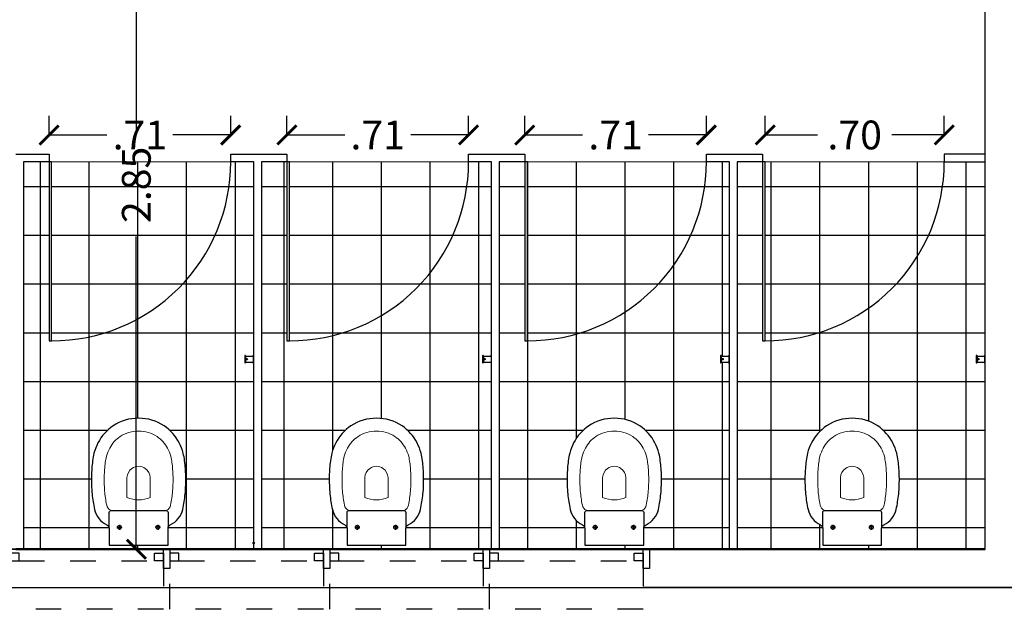
# Model space of a CAD drawing. Extents: x -79 to 9140, y -157 to 4556.
# Drawn here: x 9111 to 9114, y 4512 to 4514 of the extents above; entities that cross this region are included whole.
import ezdxf

# ---------------------------------------------------------------- set-up
doc = ezdxf.new("R2010")
doc.units = 0
doc.header["$LTSCALE"] = 0.1
doc.header["$MEASUREMENT"] = 0
doc.linetypes.add('CONTINU', pattern=[0])
doc.linetypes.add('HIDDEN', pattern=[0.375, 0.25, -0.125])
doc.layers.get('0').update_dxf_attribs({"color": 250, "linetype": 'CONTINUOUS', "lineweight": 0})
doc.layers.get('Defpoints').update_dxf_attribs({"linetype": 'CONTINUOUS'})
for name, color, linetype in [('ARQ_CONSTRUIR', 1, 'CONTINUOUS'), ('ARQ_COTAS', 7, 'CONTINUOUS'), ('ARQ_DIVISORIA', 3, 'CONTINUOUS'), ('ARQ_ESQUADRIA', 3, 'CONTINUOUS'), ('ARQ_HAT', 8, 'CONTINUOUS'), ('ARQ_HIDRO', 4, 'CONTINUOUS'), ('ARQ_LAYOUT', 34, 'CONTINUOUS'), ('PAREDE', 5, 'CONTINUOUS')]:
    doc.layers.add(name, color=color, linetype=linetype)
for name, color, linetype, lineweight in [('ARQ_PAREDE', 5, 'CONTINUOUS', 50), ('CONSTRUIR', 1, 'CONTINUOUS', 0), ('P', 250, 'CONTINUOUS', 5)]:
    doc.layers.add(name, color=color, linetype=linetype, lineweight=lineweight)
doc.styles.add('ROMANS', font='romans.shx')
doc.dimstyles.new('Cota75', dxfattribs={"dimscale": 0.75, "dimtxt": 0.15, "dimasz": 0.1, "dimexe": 0.1, "dimexo": 0.5, "dimgap": 0.04, "dimtad": 0, "dimzin": 4, "dimdsep": 46, "dimtxsty": 'ROMANS', "dimblk": 'ARCHTICK', "dimcen": 2.5, "dimclrd": 7, "dimclre": 7, "dimclrt": 4, "dimazin": 0, "dimtfac": 1, "dimtmove": 2, "dimatfit": 2, "dimldrblk": 'DOT', "dimfxl": 0.3, "dimfxlon": 1, "dimtolj": 1, "dimtzin": 4, "dimarcsym": 0})

# ---------------------------------------------------------------- blocks, each defined once
blk = doc.blocks.new('_ARCHTICK')
at = {"color": 0, "linetype": 'ByBlock', "const_width": 0.15}
blk.add_lwpolyline([(-0.5, -0.5), (0.5, 0.5)], dxfattribs=at)
blk = doc.blocks.new('*D948')
at = {"layer": 'ARQ_LAYOUT', "color": 7, "lineweight": -2, "ltscale": 0.5, "transparency": 16777216}
for p, q in [((9111.0559, 4514.6511), (9110.9809, 4514.6511)), ((9111.0559, 4514.6511), (9111.0559, 4513.4276)), ((9111.0559, 4511.8011), (9111.0559, 4513.0247)), ((9111.0559, 4511.8011), (9110.9809, 4511.8011))]:
    blk.add_line(p, q, dxfattribs=at)
at = {"layer": 'Defpoints', "color": 0, "ltscale": 0.5, "transparency": 16777216}
for p in [(9111.0559, 4514.6511), (9111.0559, 4511.8011), (9111.0559, 4511.8011)]:
    blk.add_point(p, dxfattribs=at)
at = {"layer": 'ARQ_LAYOUT', "color": 7, "lineweight": -2, "ltscale": 0.5, "transparency": 16777216, "xscale": 0.07500000000000001, "yscale": 0.07500000000000001, "zscale": 0.07500000000000001}
for p, rotation in [((9111.0559, 4514.6511), 90), ((9111.0559, 4511.8011), 270)]:
    blk.add_blockref('_ARCHTICK', p, dxfattribs=dict(at, rotation=rotation))
at = {"layer": 'ARQ_LAYOUT', "color": 4, "ltscale": 0.5, "transparency": 16777216, "insert": (9111.0559, 4513.2261), "char_height": 0.1125, "attachment_point": 5, "rotation": 90, "style": 'ROMANS'}
blk.add_mtext('\\A1;2.85', dxfattribs=at)
blk = doc.blocks.new('_Dot')
at = {"color": 0, "linetype": 'ByBlock', "lineweight": -2}
blk.add_line((-0.5, 0), (-1, 0), dxfattribs=at)
at = {"color": 0, "linetype": 'ByBlock', "const_width": 0.5}
blk.add_lwpolyline([(-0.25, 0, 1), (0.25, 0, 1)], format="xyb", close=True, dxfattribs=at)
blk = doc.blocks.new('A$C0C5C1947')
at = {"layer": 'ARQ_ESQUADRIA', "linetype": 'HIDDEN', "ltscale": 0.5, "extrusion": (0, 0, -1)}
for p, q in [((-0.9725, -0.045), (-1.5025, -0.045)), ((-0.3475, -0.045), (-0.8775, -0.045)), ((0.2775, -0.045), (-0.2525, -0.045)), ((0.9025, -0.045), (0.3725, -0.045)), ((1.5275, -0.045), (0.9975, -0.045))]:
    blk.add_line(p, q, dxfattribs=at)
for points in [[(1.5625, -0.075), (1.5375, -0.075), (1.5375, 0), (1.5625, 0)], [(0.9375, -0.075), (0.9125, -0.075), (0.9125, 0), (0.9375, 0)], [(0.3125, -0.075), (0.2875, -0.075), (0.2875, 0), (0.3125, 0)], [(-0.3125, -0.075), (-0.3375, -0.075), (-0.3375, 0), (-0.3125, 0)], [(-0.9375, -0.075), (-0.9625, -0.075), (-0.9625, 0), (-0.9375, 0)], [(-0.9375, -0.075), (-0.9625, -0.075), (-0.9625, 0), (-0.9375, 0)], [(-1.5625, -0.075), (-1.5875, -0.075), (-1.5875, 0), (-1.5625, 0)], [(1.5375, -0.045), (1.5025, -0.045), (1.5025, -0.015), (1.5375, -0.015)], [(0.9375, -0.045), (0.9725, -0.045), (0.9725, -0.015), (0.9375, -0.015)], [(0.9125, -0.045), (0.8775, -0.045), (0.8775, -0.015), (0.9125, -0.015)], [(0.3125, -0.045), (0.3475, -0.045), (0.3475, -0.015), (0.3125, -0.015)], [(0.2875, -0.045), (0.2525, -0.045), (0.2525, -0.015), (0.2875, -0.015)], [(-0.3125, -0.045), (-0.2775, -0.045), (-0.2775, -0.015), (-0.3125, -0.015)], [(-0.3375, -0.045), (-0.3725, -0.045), (-0.3725, -0.015), (-0.3375, -0.015)], [(-0.9375, -0.045), (-0.9025, -0.045), (-0.9025, -0.015), (-0.9375, -0.015)], [(-0.9375, -0.045), (-0.9025, -0.045), (-0.9025, -0.015), (-0.9375, -0.015)], [(-0.9625, -0.045), (-0.9975, -0.045), (-0.9975, -0.015), (-0.9625, -0.015)], [(-1.5625, -0.045), (-1.5275, -0.045), (-1.5275, -0.015), (-1.5625, -0.015)]]:
    blk.add_lwpolyline(points, close=True, dxfattribs=at)
at = {"layer": 'ARQ_ESQUADRIA', "ltscale": 0.5}
blk.add_lwpolyline([(-1.5625, 0), (1.5625, 0)], dxfattribs=at)
at = {"layer": 'ARQ_ESQUADRIA', "linetype": 'HIDDEN', "ltscale": 0.2, "extrusion": (0, 0, -1)}
for points in [[(1.5375, -0.045), (1.5375, -0.235), (0.9375, -0.235), (0.9375, -0.045)], [(0.9125, -0.045), (0.9125, -0.235), (0.3125, -0.235), (0.3125, -0.045)], [(0.2875, -0.045), (0.2875, -0.235), (-0.3125, -0.235), (-0.3125, -0.045)], [(-0.3375, -0.045), (-0.3375, -0.235), (-0.9375, -0.235), (-0.9375, -0.045)], [(-0.9625, -0.045), (-0.9625, -0.235), (-1.5625, -0.235), (-1.5625, -0.045)]]:
    blk.add_lwpolyline(points, dxfattribs=at)

msp = doc.modelspace()

# ---------------------------------------------------------------- linework, layer by layer
at = {"ltscale": 0.9}
for p, q in [((9110.7249, 4513.3161), (9111.4249, 4513.3161)), ((9110.7249, 4513.3161), (9110.7249, 4512.6161)), ((9110.7249, 4513.3161), (9111.4249, 4513.3161)), ((9110.7249, 4513.3161), (9110.7249, 4512.6161)), ((9111.6549, 4513.3161), (9112.3549, 4513.3161)), ((9111.6549, 4513.3161), (9111.6549, 4512.6161)), ((9111.6549, 4513.3161), (9112.3549, 4513.3161)), ((9111.6549, 4513.3161), (9111.6549, 4512.6161)), ((9112.5849, 4513.3161), (9113.2849, 4513.3161)), ((9112.5849, 4513.3161), (9112.5849, 4512.6161)), ((9112.5849, 4513.3161), (9113.2849, 4513.3161)), ((9112.5849, 4513.3161), (9112.5849, 4512.6161)), ((9113.5149, 4513.3161), (9114.2149, 4513.3161)), ((9113.5149, 4513.3161), (9113.5149, 4512.6161)), ((9113.5149, 4513.3161), (9114.2149, 4513.3161)), ((9113.5149, 4513.3161), (9113.5149, 4512.6161))]:
    msp.add_line(p, q, dxfattribs=at)
at = {"color": 8, "linetype": 'CONTINU'}
for points in [[(9110.9623, 4511.9524, -0.294455), (9110.9419, 4511.9669, -0.039934), (9110.9363, 4511.9947, -0.011944), (9110.9327, 4512.0218, -0.026776), (9110.9304, 4512.0858, -0.024689), (9110.9345, 4512.1405, -0.023307), (9110.9389, 4512.1647, -0.058725), (9110.9519, 4512.1968, -0.118027), (9110.9928, 4512.2419, -0.148338), (9111.0649, 4512.2634, -0.148338), (9111.137, 4512.2419, -0.118027), (9111.178, 4512.1968, -0.058725), (9111.1909, 4512.1647, -0.023307), (9111.1953, 4512.1405, -0.024689), (9111.1994, 4512.0858, -0.026776), (9111.1972, 4512.0218, -0.011944), (9111.1935, 4511.9947, -0.039934), (9111.1879, 4511.9669, -0.294455), (9111.1675, 4511.9524)], [(9110.9623, 4511.9524, -0.294455), (9110.9419, 4511.9669, -0.039934), (9110.9363, 4511.9947, -0.011944), (9110.9327, 4512.0218, -0.026776), (9110.9304, 4512.0858, -0.024689), (9110.9345, 4512.1405, -0.023307), (9110.9389, 4512.1647, -0.058725), (9110.9519, 4512.1968, -0.118027), (9110.9928, 4512.2419, -0.148338), (9111.0649, 4512.2634, -0.148338), (9111.137, 4512.2419, -0.118027), (9111.178, 4512.1968, -0.058725), (9111.1909, 4512.1647, -0.023307), (9111.1953, 4512.1405, -0.024689), (9111.1994, 4512.0858, -0.026776), (9111.1972, 4512.0218, -0.011944), (9111.1935, 4511.9947, -0.039934), (9111.1879, 4511.9669, -0.294455), (9111.1675, 4511.9524)], [(9111.8923, 4511.9524, -0.294455), (9111.8719, 4511.9669, -0.039934), (9111.8663, 4511.9947, -0.011944), (9111.8627, 4512.0218, -0.026776), (9111.8604, 4512.0858, -0.024689), (9111.8645, 4512.1405, -0.023307), (9111.8689, 4512.1647, -0.058725), (9111.8819, 4512.1968, -0.118027), (9111.9228, 4512.2419, -0.148338), (9111.9949, 4512.2634, -0.148338), (9112.067, 4512.2419, -0.118027), (9112.108, 4512.1968, -0.058725), (9112.1209, 4512.1647, -0.023307), (9112.1253, 4512.1405, -0.024689), (9112.1294, 4512.0858, -0.026776), (9112.1272, 4512.0218, -0.011944), (9112.1235, 4511.9947, -0.039934), (9112.1179, 4511.9669, -0.294455), (9112.0975, 4511.9524)], [(9112.8223, 4511.9524, -0.294455), (9112.8019, 4511.9669, -0.039934), (9112.7963, 4511.9947, -0.011944), (9112.7927, 4512.0218, -0.026776), (9112.7904, 4512.0858, -0.024689), (9112.7945, 4512.1405, -0.023307), (9112.7989, 4512.1647, -0.058725), (9112.8119, 4512.1968, -0.118027), (9112.8528, 4512.2419, -0.148338), (9112.9249, 4512.2634, -0.148338), (9112.997, 4512.2419, -0.118027), (9113.038, 4512.1968, -0.058725), (9113.0509, 4512.1647, -0.023307), (9113.0553, 4512.1405, -0.024689), (9113.0594, 4512.0858, -0.026776), (9113.0572, 4512.0218, -0.011944), (9113.0535, 4511.9947, -0.039934), (9113.0479, 4511.9669, -0.294455), (9113.0275, 4511.9524)], [(9113.7523, 4511.9524, -0.294455), (9113.7319, 4511.9669, -0.039934), (9113.7263, 4511.9947, -0.011944), (9113.7227, 4512.0218, -0.026776), (9113.7204, 4512.0858, -0.024689), (9113.7245, 4512.1405, -0.023307), (9113.7289, 4512.1647, -0.058725), (9113.7419, 4512.1968, -0.118027), (9113.7828, 4512.2419, -0.148338), (9113.8549, 4512.2634, -0.148338), (9113.927, 4512.2419, -0.118027), (9113.968, 4512.1968, -0.058725), (9113.9809, 4512.1647, -0.023307), (9113.9853, 4512.1405, -0.024689), (9113.9894, 4512.0858, -0.026776), (9113.9872, 4512.0218, -0.011944), (9113.9835, 4511.9947, -0.039934), (9113.9779, 4511.9669, -0.294455), (9113.9575, 4511.9524)]]:
    msp.add_lwpolyline(points, format="xyb", dxfattribs=at)
for points in [[(9111.0389, 4512.1169, 0.226513), (9111.0194, 4512.0819), (9111.0194, 4512.0029, 0.186813), (9111.1104, 4512.0029), (9111.1104, 4512.0819, 0.226513), (9111.0909, 4512.1169, 0.326923)], [(9111.0389, 4512.1169, 0.226513), (9111.0194, 4512.0819), (9111.0194, 4512.0029, 0.186813), (9111.1104, 4512.0029), (9111.1104, 4512.0819, 0.226513), (9111.0909, 4512.1169, 0.326923)], [(9111.9689, 4512.1169, 0.226513), (9111.9494, 4512.0819), (9111.9494, 4512.0029, 0.186813), (9112.0404, 4512.0029), (9112.0404, 4512.0819, 0.226513), (9112.0209, 4512.1169, 0.326923)], [(9112.8989, 4512.1169, 0.226513), (9112.8794, 4512.0819), (9112.8794, 4512.0029, 0.186813), (9112.9704, 4512.0029), (9112.9704, 4512.0819, 0.226513), (9112.9509, 4512.1169, 0.326923)], [(9113.8289, 4512.1169, 0.226513), (9113.8094, 4512.0819), (9113.8094, 4512.0029, 0.186813), (9113.9004, 4512.0029), (9113.9004, 4512.0819, 0.226513), (9113.8809, 4512.1169, 0.326923)]]:
    msp.add_lwpolyline(points, format="xyb", close=True, dxfattribs=at)
at = {"layer": 'ARQ_COTAS', "color": 7, "ltscale": 0.9}
for p, q in [((9110.7149, 4513.4212), (9110.7149, 4513.4962)), ((9111.4249, 4513.4212), (9111.4249, 4513.4962)), ((9111.6449, 4513.4212), (9111.6449, 4513.4962)), ((9112.3549, 4513.4212), (9112.3549, 4513.4962)), ((9112.5749, 4513.4212), (9112.5749, 4513.4962)), ((9113.2849, 4513.4212), (9113.2849, 4513.4962)), ((9113.5149, 4513.4212), (9113.5149, 4513.4962)), ((9114.2149, 4513.4212), (9114.2149, 4513.4962)), ((9110.7149, 4513.4212), (9110.9408, 4513.4212)), ((9111.4249, 4513.4212), (9111.199, 4513.4212)), ((9111.6449, 4513.4212), (9111.8708, 4513.4212)), ((9112.3549, 4513.4212), (9112.129, 4513.4212)), ((9112.5749, 4513.4212), (9112.8008, 4513.4212)), ((9113.2849, 4513.4212), (9113.059, 4513.4212)), ((9113.5149, 4513.4212), (9113.7197, 4513.4212)), ((9114.2149, 4513.4212), (9114.0101, 4513.4212))]:
    msp.add_line(p, q, dxfattribs=at)
at = {"layer": 'ARQ_DIVISORIA'}
for p, q in [((9110.5849, 4513.3461), (9110.7149, 4513.3461)), ((9110.7149, 4513.3461), (9110.7149, 4513.3161)), ((9111.4249, 4513.3161), (9111.4249, 4513.3461)), ((9111.4249, 4513.3461), (9111.6449, 4513.3461)), ((9111.6449, 4513.3461), (9111.6449, 4513.3161)), ((9112.3549, 4513.3161), (9112.3549, 4513.3461)), ((9112.3549, 4513.3461), (9112.5749, 4513.3461)), ((9112.5749, 4513.3461), (9112.5749, 4513.3161)), ((9113.2849, 4513.3161), (9113.2849, 4513.3461)), ((9113.2849, 4513.3461), (9113.5049, 4513.3461)), ((9113.5049, 4513.3461), (9113.5049, 4513.3161)), ((9114.3749, 4513.3461), (9114.2149, 4513.3461)), ((9114.2149, 4513.3461), (9114.2149, 4513.3161)), ((9114.3349, 4513.3461), (9114.3349, 4513.3461)), ((9110.7149, 4513.3161), (9110.6149, 4513.3161)), ((9110.6149, 4513.3161), (9110.6149, 4511.8011)), ((9111.5149, 4513.3161), (9111.4249, 4513.3161)), ((9111.5149, 4511.8011), (9111.5149, 4513.3161)), ((9111.6449, 4513.3161), (9111.5449, 4513.3161)), ((9111.5449, 4513.3161), (9111.5449, 4511.8011)), ((9112.4449, 4513.3161), (9112.3549, 4513.3161)), ((9112.4449, 4511.8011), (9112.4449, 4513.3161)), ((9112.5749, 4513.3161), (9112.4749, 4513.3161)), ((9112.4749, 4513.3161), (9112.4749, 4511.8011)), ((9113.3749, 4513.3161), (9113.2849, 4513.3161)), ((9113.3749, 4511.8011), (9113.3749, 4513.3161)), ((9113.5049, 4513.3161), (9113.4049, 4513.3161)), ((9113.4049, 4513.3161), (9113.4049, 4511.8011)), ((9114.2149, 4513.3161), (9114.3749, 4513.3161))]:
    msp.add_line(p, q, dxfattribs=at)
for points in [[(9110.7149, 4513.3161), (9110.7149, 4512.6161), (9110.7249, 4512.6161), (9110.7249, 4513.3161)], [(9110.7149, 4513.3161), (9110.7149, 4512.6161), (9110.7249, 4512.6161), (9110.7249, 4513.3161)], [(9111.6449, 4513.3161), (9111.6449, 4512.6161), (9111.6549, 4512.6161), (9111.6549, 4513.3161)], [(9111.6449, 4513.3161), (9111.6449, 4512.6161), (9111.6549, 4512.6161), (9111.6549, 4513.3161)], [(9112.5749, 4513.3161), (9112.5749, 4512.6161), (9112.5849, 4512.6161), (9112.5849, 4513.3161)], [(9112.5749, 4513.3161), (9112.5749, 4512.6161), (9112.5849, 4512.6161), (9112.5849, 4513.3161)], [(9113.5049, 4513.3161), (9113.5049, 4512.6161), (9113.5149, 4512.6161), (9113.5149, 4513.3161)], [(9113.5049, 4513.3161), (9113.5049, 4512.6161), (9113.5149, 4512.6161), (9113.5149, 4513.3161)]]:
    msp.add_lwpolyline(points, close=True, dxfattribs=at)
at = {"layer": 'ARQ_DIVISORIA', "color": 7}
for centre in [(9110.7261, 4513.315), (9110.7261, 4513.315), (9111.6561, 4513.315), (9111.6561, 4513.315), (9112.5861, 4513.315), (9112.5861, 4513.315), (9113.5161, 4513.315), (9113.5161, 4513.315)]:
    msp.add_arc(centre, 0.6989, 269.9059, 0.0941, dxfattribs=at)
at = {"layer": 'ARQ_HAT', "ltscale": 0.9}
for p, q in [((9110.6799, 4513.3161), (9110.6799, 4511.8011)), ((9110.8704, 4513.3161), (9110.8704, 4512.6312)), ((9111.0609, 4513.3161), (9111.0609, 4512.7016)), ((9111.2514, 4513.3161), (9111.2514, 4512.8541)), ((9111.4419, 4513.3161), (9111.4419, 4511.8011)), ((9111.6324, 4513.3161), (9111.6324, 4511.8011)), ((9111.8229, 4513.3161), (9111.8229, 4512.6364)), ((9112.0134, 4513.3161), (9112.0134, 4512.7144)), ((9112.2039, 4513.3161), (9112.2039, 4512.8811)), ((9112.3944, 4513.3161), (9112.3944, 4511.8011)), ((9112.5849, 4513.3161), (9112.5849, 4512.6161)), ((9112.7754, 4513.3161), (9112.7754, 4512.6423)), ((9112.9659, 4513.3161), (9112.9659, 4512.7284)), ((9113.1564, 4513.3161), (9113.1564, 4512.9112)), ((9113.3469, 4513.3161), (9113.3469, 4512.5559)), ((9113.5374, 4513.3161), (9113.5374, 4512.6165)), ((9113.7279, 4513.3161), (9113.7279, 4512.649)), ((9113.9184, 4513.3161), (9113.9184, 4512.7436)), ((9114.1089, 4513.3161), (9114.1089, 4512.945)), ((9114.2994, 4513.3161), (9114.2994, 4511.8011)), ((9110.7149, 4513.2182), (9110.6149, 4513.2182)), ((9111.4182, 4513.2182), (9110.7249, 4513.2182)), ((9111.5149, 4513.2182), (9111.4182, 4513.2182)), ((9111.6449, 4513.2182), (9111.5449, 4513.2182)), ((9112.3482, 4513.2182), (9111.6549, 4513.2182)), ((9112.4449, 4513.2182), (9112.3482, 4513.2182)), ((9112.5749, 4513.2182), (9112.4749, 4513.2182)), ((9113.2782, 4513.2182), (9112.5849, 4513.2182)), ((9113.3749, 4513.2182), (9113.2782, 4513.2182)), ((9113.5049, 4513.2182), (9113.4049, 4513.2182)), ((9114.2082, 4513.2182), (9113.5149, 4513.2182)), ((9114.3749, 4513.2182), (9114.2082, 4513.2182)), ((9110.7149, 4513.0277), (9110.6149, 4513.0277)), ((9111.3631, 4513.0277), (9110.7249, 4513.0277)), ((9111.5149, 4513.0277), (9111.3631, 4513.0277)), ((9111.6449, 4513.0277), (9111.5449, 4513.0277)), ((9112.2931, 4513.0277), (9111.6549, 4513.0277)), ((9112.4449, 4513.0277), (9112.2931, 4513.0277)), ((9112.5749, 4513.0277), (9112.4749, 4513.0277)), ((9113.2231, 4513.0277), (9112.5849, 4513.0277)), ((9113.3749, 4513.0277), (9113.2231, 4513.0277)), ((9113.5049, 4513.0277), (9113.4049, 4513.0277)), ((9114.1531, 4513.0277), (9113.5149, 4513.0277)), ((9114.3749, 4513.0277), (9114.1531, 4513.0277)), ((9114.1089, 4512.945), (9114.1089, 4511.8011)), ((9113.1564, 4512.9112), (9113.1564, 4511.8011)), ((9112.2039, 4512.8811), (9112.2039, 4511.8011)), ((9110.7149, 4512.8372), (9110.6149, 4512.8372)), ((9111.2361, 4512.8372), (9110.7249, 4512.8372)), ((9111.5149, 4512.8372), (9111.2361, 4512.8372)), ((9111.2514, 4512.8541), (9111.2514, 4511.8011)), ((9111.6449, 4512.8372), (9111.5449, 4512.8372)), ((9112.1661, 4512.8372), (9111.6549, 4512.8372)), ((9112.4449, 4512.8372), (9112.1661, 4512.8372)), ((9112.5749, 4512.8372), (9112.4749, 4512.8372)), ((9113.0961, 4512.8372), (9112.5849, 4512.8372)), ((9113.3749, 4512.8372), (9113.0961, 4512.8372)), ((9113.5049, 4512.8372), (9113.4049, 4512.8372)), ((9114.0261, 4512.8372), (9113.5149, 4512.8372)), ((9114.3749, 4512.8372), (9114.0261, 4512.8372)), ((9113.9184, 4512.7436), (9113.9184, 4512.302)), ((9111.0609, 4512.7016), (9111.0609, 4512.3134)), ((9112.0134, 4512.7144), (9112.0134, 4512.3125)), ((9112.9659, 4512.7284), (9112.9659, 4512.3088)), ((9110.7149, 4512.6467), (9110.6149, 4512.6467)), ((9110.9304, 4512.6467), (9110.7249, 4512.6467)), ((9110.8704, 4512.6312), (9110.8704, 4511.8011)), ((9111.5149, 4512.6467), (9110.9304, 4512.6467)), ((9111.6449, 4512.6467), (9111.5449, 4512.6467)), ((9111.8604, 4512.6467), (9111.6549, 4512.6467)), ((9111.8229, 4512.6364), (9111.8229, 4512.1855)), ((9112.4449, 4512.6467), (9111.8604, 4512.6467)), ((9112.5749, 4512.6467), (9112.4749, 4512.6467)), ((9112.7904, 4512.6467), (9112.5849, 4512.6467)), ((9112.7754, 4512.6423), (9112.7754, 4512.2331)), ((9113.3749, 4512.6467), (9112.7904, 4512.6467)), ((9113.5049, 4512.6467), (9113.4049, 4512.6467)), ((9113.7204, 4512.6467), (9113.5149, 4512.6467)), ((9114.3749, 4512.6467), (9113.7204, 4512.6467)), ((9113.7279, 4512.649), (9113.7279, 4512.2609)), ((9112.5849, 4512.6161), (9112.5849, 4511.8011)), ((9113.5374, 4512.6165), (9113.5374, 4511.8011)), ((9113.3469, 4512.5328), (9113.3469, 4511.8011)), ((9111.5149, 4512.4562), (9110.6149, 4512.4562)), ((9112.4449, 4512.4562), (9111.5449, 4512.4562)), ((9113.3749, 4512.4562), (9112.4749, 4512.4562)), ((9114.3749, 4512.4562), (9113.4049, 4512.4562)), ((9110.9428, 4512.2657), (9110.6149, 4512.2657)), ((9111.5149, 4512.2657), (9111.187, 4512.2657)), ((9111.8728, 4512.2657), (9111.5449, 4512.2657)), ((9112.4449, 4512.2657), (9112.117, 4512.2657)), ((9112.8028, 4512.2657), (9112.4749, 4512.2657)), ((9113.3749, 4512.2657), (9113.047, 4512.2657)), ((9113.7328, 4512.2657), (9113.4049, 4512.2657)), ((9114.3749, 4512.2657), (9113.977, 4512.2657)), ((9110.8803, 4512.0752), (9110.6149, 4512.0752)), ((9111.5149, 4512.0752), (9111.2495, 4512.0752)), ((9111.8103, 4512.0752), (9111.5449, 4512.0752)), ((9112.4449, 4512.0752), (9112.1795, 4512.0752)), ((9112.7403, 4512.0752), (9112.4749, 4512.0752)), ((9113.3749, 4512.0752), (9113.1095, 4512.0752)), ((9113.6703, 4512.0752), (9113.4049, 4512.0752)), ((9114.3749, 4512.0752), (9114.0395, 4512.0752)), ((9111.8229, 4511.9548), (9111.8229, 4511.8011)), ((9112.7754, 4511.9148), (9112.7754, 4511.8011)), ((9113.7279, 4511.8983), (9113.7279, 4511.8011)), ((9110.9497, 4511.8847), (9110.6149, 4511.8847)), ((9111.5149, 4511.8847), (9111.1801, 4511.8847)), ((9111.8797, 4511.8847), (9111.5449, 4511.8847)), ((9112.4449, 4511.8847), (9112.1101, 4511.8847)), ((9112.8097, 4511.8847), (9112.4749, 4511.8847)), ((9113.3749, 4511.8847), (9113.0401, 4511.8847)), ((9113.7397, 4511.8847), (9113.4049, 4511.8847)), ((9114.3749, 4511.8847), (9113.9701, 4511.8847)), ((9111.0609, 4511.8169), (9111.0609, 4511.8011)), ((9112.0134, 4511.8169), (9112.0134, 4511.8011)), ((9112.9659, 4511.8169), (9112.9659, 4511.8011)), ((9113.9184, 4511.8169), (9113.9184, 4511.8011))]:
    msp.add_line(p, q, dxfattribs=at)
at = {"layer": 'ARQ_HIDRO'}
for p, q in [((9111.4799, 4512.5573), (9111.4799, 4512.5314)), ((9111.4834, 4512.5573), (9111.4834, 4512.5314)), ((9111.4834, 4512.5559), (9111.5128, 4512.5559)), ((9111.5128, 4512.5593), (9111.5128, 4512.5293)), ((9112.4099, 4512.5573), (9112.4099, 4512.5314)), ((9112.4134, 4512.5573), (9112.4134, 4512.5314)), ((9112.4134, 4512.5559), (9112.4428, 4512.5559)), ((9112.4428, 4512.5593), (9112.4428, 4512.5293)), ((9113.3399, 4512.5573), (9113.3399, 4512.5314)), ((9113.3434, 4512.5573), (9113.3434, 4512.5314)), ((9113.3434, 4512.5559), (9113.3728, 4512.5559)), ((9113.3728, 4512.5593), (9113.3728, 4512.5293)), ((9114.3399, 4512.5573), (9114.3399, 4512.5314)), ((9114.3434, 4512.5573), (9114.3434, 4512.5314)), ((9114.3434, 4512.5559), (9114.3728, 4512.5559)), ((9114.3728, 4512.5593), (9114.3728, 4512.5293)), ((9111.4834, 4512.5328), (9111.5128, 4512.5328)), ((9112.4134, 4512.5328), (9112.4428, 4512.5328)), ((9113.3434, 4512.5328), (9113.3728, 4512.5328)), ((9114.3434, 4512.5328), (9114.3728, 4512.5328)), ((9110.9899, 4511.8969), (9110.9899, 4511.8769)), ((9110.9899, 4511.8969), (9110.9899, 4511.8769)), ((9111.1399, 4511.8969), (9111.1399, 4511.8769)), ((9111.1399, 4511.8969), (9111.1399, 4511.8769)), ((9111.9199, 4511.8969), (9111.9199, 4511.8769)), ((9112.0699, 4511.8969), (9112.0699, 4511.8769)), ((9112.8499, 4511.8969), (9112.8499, 4511.8769)), ((9112.9999, 4511.8969), (9112.9999, 4511.8769)), ((9113.7799, 4511.8969), (9113.7799, 4511.8769)), ((9113.9299, 4511.8969), (9113.9299, 4511.8769)), ((9110.9799, 4511.8869), (9110.9999, 4511.8869)), ((9110.9799, 4511.8869), (9110.9999, 4511.8869)), ((9111.1499, 4511.8869), (9111.1299, 4511.8869)), ((9111.1499, 4511.8869), (9111.1299, 4511.8869)), ((9111.9099, 4511.8869), (9111.9299, 4511.8869)), ((9112.0799, 4511.8869), (9112.0599, 4511.8869)), ((9112.8399, 4511.8869), (9112.8599, 4511.8869)), ((9113.0099, 4511.8869), (9112.9899, 4511.8869)), ((9113.7699, 4511.8869), (9113.7899, 4511.8869)), ((9113.9399, 4511.8869), (9113.9199, 4511.8869))]:
    msp.add_line(p, q, dxfattribs=at)
for points in [[(9110.9499, 4511.8834), (9110.9499, 4511.9449, -0.424797), (9110.9595, 4511.9523), (9110.9614, 4511.9524), (9111.0649, 4511.9524), (9111.1684, 4511.9524), (9111.1703, 4511.9523, -0.424797), (9111.1799, 4511.9449), (9111.1799, 4511.8834, -0.230445), (9111.1889, 4511.8969, 0.23338), (9111.2374, 4511.9569, 0.01224), (9111.2429, 4511.9869, 0.012146), (9111.2469, 4512.0169, 0.027041), (9111.2494, 4512.0869, 0.02486), (9111.2449, 4512.1469, 0.024258), (9111.2394, 4512.1769, 0.054364), (9111.2239, 4512.2169, 0.124881), (9111.1649, 4512.2834, 0.148509), (9111.0649, 4512.3134, 0.148509), (9110.9649, 4512.2834, 0.124881), (9110.9059, 4512.2169, 0.054364), (9110.8904, 4512.1769, 0.024258), (9110.8849, 4512.1469, 0.02486), (9110.8804, 4512.0869, 0.027041), (9110.8829, 4512.0169, 0.012146), (9110.8869, 4511.9869, 0.01224), (9110.8924, 4511.9569, 0.23338), (9110.9409, 4511.8969, -0.230445), (9110.9499, 4511.8834), (9110.9499, 4511.8169), (9111.1799, 4511.8169), (9111.1799, 4511.8834)], [(9110.9499, 4511.8834), (9110.9499, 4511.9449, -0.424797), (9110.9595, 4511.9523), (9110.9614, 4511.9524), (9111.0649, 4511.9524), (9111.1684, 4511.9524), (9111.1703, 4511.9523, -0.424797), (9111.1799, 4511.9449), (9111.1799, 4511.8834, -0.230445), (9111.1889, 4511.8969, 0.23338), (9111.2374, 4511.9569, 0.01224), (9111.2429, 4511.9869, 0.012146), (9111.2469, 4512.0169, 0.027041), (9111.2494, 4512.0869, 0.02486), (9111.2449, 4512.1469, 0.024258), (9111.2394, 4512.1769, 0.054364), (9111.2239, 4512.2169, 0.124881), (9111.1649, 4512.2834, 0.148509), (9111.0649, 4512.3134, 0.148509), (9110.9649, 4512.2834, 0.124881), (9110.9059, 4512.2169, 0.054364), (9110.8904, 4512.1769, 0.024258), (9110.8849, 4512.1469, 0.02486), (9110.8804, 4512.0869, 0.027041), (9110.8829, 4512.0169, 0.012146), (9110.8869, 4511.9869, 0.01224), (9110.8924, 4511.9569, 0.23338), (9110.9409, 4511.8969, -0.230445), (9110.9499, 4511.8834), (9110.9499, 4511.8169), (9111.1799, 4511.8169), (9111.1799, 4511.8834)], [(9111.8799, 4511.8834), (9111.8799, 4511.9449, -0.424797), (9111.8895, 4511.9523), (9111.8914, 4511.9524), (9111.9949, 4511.9524), (9112.0984, 4511.9524), (9112.1003, 4511.9523, -0.424797), (9112.1099, 4511.9449), (9112.1099, 4511.8834, -0.230445), (9112.1189, 4511.8969, 0.23338), (9112.1674, 4511.9569, 0.01224), (9112.1729, 4511.9869, 0.012146), (9112.1769, 4512.0169, 0.027041), (9112.1794, 4512.0869, 0.02486), (9112.1749, 4512.1469, 0.024258), (9112.1694, 4512.1769, 0.054364), (9112.1539, 4512.2169, 0.124881), (9112.0949, 4512.2834, 0.148509), (9111.9949, 4512.3134, 0.148509), (9111.8949, 4512.2834, 0.124881), (9111.8359, 4512.2169, 0.054364), (9111.8204, 4512.1769, 0.024258), (9111.8149, 4512.1469, 0.02486), (9111.8104, 4512.0869, 0.027041), (9111.8129, 4512.0169, 0.012146), (9111.8169, 4511.9869, 0.01224), (9111.8224, 4511.9569, 0.23338), (9111.8709, 4511.8969, -0.230445), (9111.8799, 4511.8834), (9111.8799, 4511.8169), (9112.1099, 4511.8169), (9112.1099, 4511.8834)], [(9112.8099, 4511.8834), (9112.8099, 4511.9449, -0.424797), (9112.8195, 4511.9523), (9112.8214, 4511.9524), (9112.9249, 4511.9524), (9113.0284, 4511.9524), (9113.0303, 4511.9523, -0.424797), (9113.0399, 4511.9449), (9113.0399, 4511.8834, -0.230445), (9113.0489, 4511.8969, 0.23338), (9113.0974, 4511.9569, 0.01224), (9113.1029, 4511.9869, 0.012146), (9113.1069, 4512.0169, 0.027041), (9113.1094, 4512.0869, 0.02486), (9113.1049, 4512.1469, 0.024258), (9113.0994, 4512.1769, 0.054364), (9113.0839, 4512.2169, 0.124881), (9113.0249, 4512.2834, 0.148509), (9112.9249, 4512.3134, 0.148509), (9112.8249, 4512.2834, 0.124881), (9112.7659, 4512.2169, 0.054364), (9112.7504, 4512.1769, 0.024258), (9112.7449, 4512.1469, 0.02486), (9112.7404, 4512.0869, 0.027041), (9112.7429, 4512.0169, 0.012146), (9112.7469, 4511.9869, 0.01224), (9112.7524, 4511.9569, 0.23338), (9112.8009, 4511.8969, -0.230445), (9112.8099, 4511.8834), (9112.8099, 4511.8169), (9113.0399, 4511.8169), (9113.0399, 4511.8834)], [(9113.7399, 4511.8834), (9113.7399, 4511.9449, -0.424797), (9113.7495, 4511.9523), (9113.7514, 4511.9524), (9113.8549, 4511.9524), (9113.9584, 4511.9524), (9113.9603, 4511.9523, -0.424797), (9113.9699, 4511.9449), (9113.9699, 4511.8834, -0.230445), (9113.9789, 4511.8969, 0.23338), (9114.0274, 4511.9569, 0.01224), (9114.0329, 4511.9869, 0.012146), (9114.0369, 4512.0169, 0.027041), (9114.0394, 4512.0869, 0.02486), (9114.0349, 4512.1469, 0.024258), (9114.0294, 4512.1769, 0.054364), (9114.0139, 4512.2169, 0.124881), (9113.9549, 4512.2834, 0.148509), (9113.8549, 4512.3134, 0.148509), (9113.7549, 4512.2834, 0.124881), (9113.6959, 4512.2169, 0.054364), (9113.6804, 4512.1769, 0.024258), (9113.6749, 4512.1469, 0.02486), (9113.6704, 4512.0869, 0.027041), (9113.6729, 4512.0169, 0.012146), (9113.6769, 4511.9869, 0.01224), (9113.6824, 4511.9569, 0.23338), (9113.7309, 4511.8969, -0.230445), (9113.7399, 4511.8834), (9113.7399, 4511.8169), (9113.9699, 4511.8169), (9113.9699, 4511.8834)]]:
    msp.add_lwpolyline(points, format="xyb", dxfattribs=at)
at = {"layer": 'ARQ_HIDRO', "color": 7}
for centre in [(9111.4879, 4512.5443), (9112.4179, 4512.5443), (9113.3479, 4512.5443), (9114.3479, 4512.5443)]:
    msp.add_circle(centre, 0.00291, dxfattribs=at)
at = {"layer": 'ARQ_HIDRO'}
for centre in [(9110.9899, 4511.8869), (9110.9899, 4511.8869), (9111.1399, 4511.8869), (9111.1399, 4511.8869), (9111.9199, 4511.8869), (9112.0699, 4511.8869), (9112.8499, 4511.8869), (9112.9999, 4511.8869), (9113.7799, 4511.8869), (9113.9299, 4511.8869)]:
    msp.add_circle(centre, 0.0075, dxfattribs=at)
for centre, radius, start, end in [((9111.4816, 4512.5568), 0.00182, 13.2763, 166.7237), ((9111.5138, 4512.5596), 0.00108, 342.7498, 197.2502), ((9112.4116, 4512.5568), 0.00182, 13.2763, 166.7237), ((9112.4438, 4512.5596), 0.00108, 342.7498, 197.2502), ((9113.3416, 4512.5568), 0.00182, 13.2763, 166.7237), ((9113.3738, 4512.5596), 0.00108, 342.7498, 197.2502), ((9114.3416, 4512.5568), 0.00182, 13.2763, 166.7237), ((9114.3738, 4512.5596), 0.00108, 342.7498, 197.2502), ((9111.4816, 4512.5318), 0.00182, 193.2763, 346.7237), ((9111.5138, 4512.529), 0.00108, 162.7498, 17.2502), ((9112.4116, 4512.5318), 0.00182, 193.2763, 346.7237), ((9112.4438, 4512.529), 0.00108, 162.7498, 17.2502), ((9113.3416, 4512.5318), 0.00182, 193.2763, 346.7237), ((9113.3738, 4512.529), 0.00108, 162.7498, 17.2502), ((9114.3416, 4512.5318), 0.00182, 193.2763, 346.7237), ((9114.3738, 4512.529), 0.00108, 162.7498, 17.2502)]:
    msp.add_arc(centre, radius, start, end, dxfattribs=at)
at = {"layer": 'ARQ_PAREDE'}
msp.add_line((9114.3749, 4511.8011), (9110.5849, 4511.8011), dxfattribs=at)
msp.add_point((9111.5149, 4511.8261), dxfattribs=at)
msp.add_point((9111.5149, 4511.8261), dxfattribs=at)
at = {"layer": 'CONSTRUIR', "ltscale": 0.5}
msp.add_line((9113.0374, 4511.6511), (9114.5249, 4511.6511), dxfattribs=at)
msp.add_line((9113.0374, 4511.6511), (9114.5249, 4511.6511), dxfattribs=at)
at = {"layer": 'P', "color": 1, "ltscale": 0.5}
msp.add_line((9114.3749, 4514.5511), (9114.3749, 4511.8011), dxfattribs=at)
for points in [[(9108.4749, 4511.8011), (9114.3749, 4511.8011)], [(9113.0374, 4511.6511), (9114.5249, 4511.6511)]]:
    msp.add_lwpolyline(points, dxfattribs=at)
at = {"layer": 'PAREDE', "ltscale": 0.5}
msp.add_line((9114.5249, 4511.6511), (9113.0374, 4511.6511), dxfattribs=at)
for points in [[(9092.1249, 4516.7511), (9092.1249, 4511.6511), (9114.5249, 4511.6511)], [(9092.2749, 4516.7811), (9092.2749, 4511.8011), (9114.3749, 4511.8011)], [(9114.3749, 4511.8011), (9114.3749, 4514.8011), (9123.4, 4514.8011)]]:
    msp.add_lwpolyline(points, dxfattribs=at)

# ---------------------------------------------------------------- block references
at = {"layer": 'ARQ_CONSTRUIR', "color": 1, "xscale": -1}
msp.add_blockref('A$C0C5C1947', (9111.4999, 4511.8011), dxfattribs=at)
at = {"layer": 'ARQ_COTAS', "color": 7, "ltscale": 0.9, "xscale": 0.07500000000000001, "yscale": 0.07500000000000001, "zscale": 0.07500000000000001, "rotation": 180}
for p in [(9110.7149, 4513.4212), (9111.6449, 4513.4212), (9112.5749, 4513.4212), (9113.5149, 4513.4212)]:
    msp.add_blockref('_ARCHTICK', p, dxfattribs=at)
at = {"layer": 'ARQ_COTAS', "color": 7, "ltscale": 0.9, "xscale": 0.07500000000000001, "yscale": 0.07500000000000001, "zscale": 0.07500000000000001}
for p in [(9111.4249, 4513.4212), (9112.3549, 4513.4212), (9113.2849, 4513.4212), (9114.2149, 4513.4212)]:
    msp.add_blockref('_ARCHTICK', p, dxfattribs=at)

# ---------------------------------------------------------------- texts
at = {"layer": 'ARQ_COTAS', "color": 4, "ltscale": 0.9, "char_height": 0.1125, "attachment_point": 5, "style": 'ROMANS'}
for s, insert in [('\\A1;.71', (9111.0699, 4513.4212)), ('\\A1;.71', (9111.9999, 4513.4212)), ('\\A1;.71', (9112.9299, 4513.4212)), ('\\A1;.70', (9113.8649, 4513.4212))]:
    msp.add_mtext(s, dxfattribs=dict(at, insert=insert))

# ---------------------------------------------------------------- dimensions: what is measured, and where the dimension line sits
at = {"layer": 'ARQ_LAYOUT', "ltscale": 0.5}
dim = msp.add_linear_dim(base=(9111.0559, 4511.8011), p1=(9111.0559, 4514.6511), p2=(9111.0559, 4511.8011), angle=90, dimstyle='Cota75', dxfattribs=at)
dim.commit()
dim.dimension.update_dxf_attribs({"geometry": '*D948', "text_midpoint": (9111.0559, 4513.2261)})

doc.saveas('drawing.dxf')
